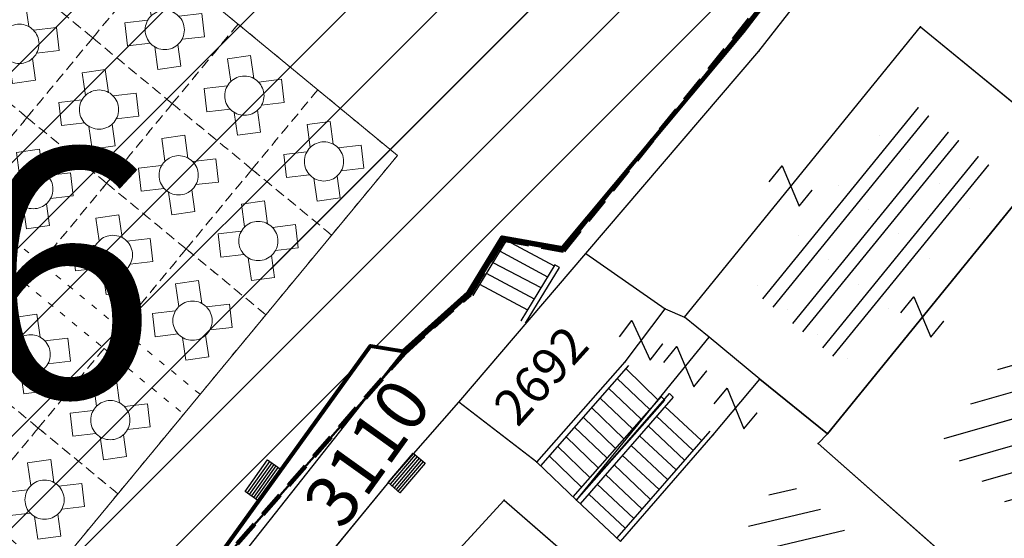
# Model space of a CAD drawing. Units: metres. Extents: x 6568793 to 13139015, y 4681240 to 9363651.
# Drawn here: x 6569471 to 6569490, y 4681984 to 4681994 of the extents above; entities that cross this region are included whole.
import ezdxf

# ---------------------------------------------------------------- set-up
doc = ezdxf.new("R2010")
doc.units = ezdxf.units.M
doc.header["$MEASUREMENT"] = 0
for name, pattern in [('ACAD_ISO02W100', [15, 12, -3]), ('ACAD_ISO03W100', [30, 12, -18]), ('DASHED', [0.75, 0.5, -0.25]), ('GRANICA_KO', [3, 1, 1, 1])]:
    doc.linetypes.add(name, pattern=pattern)
for name, color, linetype, lineweight in [('00_mb_granica_obuhvata', 18, 'ACAD_ISO02W100', 50), ('00_mb_povrsina sektora', 7, 'Continuous', 50), ('00_mb_ugostiteljska_terasa', 2, 'Continuous', 30), ('00_mb_ugostiteljska_terasa_oznaka', 11, 'Continuous', 13), ('granice Kulturnog dobra', 160, 'Continuous', 80), ('katastarska podloga budva', 251, 'Continuous', 13), ('srafura zasticena okolina', 1, 'Continuous', 9), ('terase', 2, 'ACAD_ISO03W100', 20)]:
    doc.layers.add(name, color=color, linetype=linetype, lineweight=lineweight)
for name, color, linetype in [('1-katastar-PARCELE_GRANICE', 7, 'Continuous'), ('D_TACKE', 1, 'Continuous'), ('OGRADE', 250, 'Continuous'), ('OSTALE_LINIJE', 6, 'Continuous'), ('PARCELE_GRANICE', 134, 'Continuous'), ('PARCELE_OZNAKE', 2, 'Continuous'), ('STEPENICE', 254, 'Continuous'), ('T_KLJUC', 250, 'Continuous'), ('TEXT_COPY', 53, 'Continuous'), ('ZGR_DETALJI', 8, 'Continuous'), ('ZGR_OSTALE_GRANICE', 35, 'Continuous'), ('ZGR_STAMBENE_GRANICE', 5, 'Continuous')]:
    doc.layers.add(name, color=color, linetype=linetype)
doc.layers.get('00_mb_ugostiteljska_terasa').off()
doc.styles.add('arial', font='arial.ttf')
doc.styles.add('OZNP', font='simplex.shx', dxfattribs={"oblique": 29.793804})
pattern_1 = [(13.326882333, (0, 0), (-0.115253156498, 0.486535414864), [])]
pattern_2 = [(195.971748658, (0, 0), (0.13758167222, -0.480698745026), [])]

# ---------------------------------------------------------------- blocks, each defined once
blk = doc.blocks.new('TK307A_1')
for p, q in [((-0.3, -0.75), (-0.3, 0.75)), ((-0.3, 0.75), (0.3, 0.75)), ((-0.2, -0.75), (-0.2, 0.75)), ((-0.1, -0.75), (-0.1, 0.75)), ((0, -0.75), (0, 0.75)), ((0.1, -0.75), (0.1, 0.75)), ((0.2, -0.75), (0.2, 0.75)), ((0.3, 0.75), (0.3, -0.75)), ((0.3, -0.75), (-0.3, -0.75))]:
    blk.add_line(p, q)
blk = doc.blocks.new('TK97_2')
for p, q in [((0.4, 0.75), (-0.4, -0.75)), ((-0.4, 0.75), (0.4, 0.75)), ((-0.4, -0.75), (0.4, -0.75))]:
    blk.add_line(p, q)
blk = doc.blocks.new('tgetgeht')
at = {"layer": 'terase', "lineweight": 5}
for points in [[(6569493.192, 4681992.22), (6569493.273, 4681992.657), (6569493.716, 4681992.575), (6569493.634, 4681992.136)], [(6569493.01, 4681991.721), (6569492.57, 4681991.814), (6569492.664, 4681992.255), (6569493.104, 4681992.161)], [(6569493.141, 4681992.153), (6569493.141, 4681992.153)], [(6569493.699, 4681992.041), (6569494.139, 4681991.948), (6569494.045, 4681991.507)], [(6569492.986, 4681991.192), (6569493.067, 4681991.63)], [(6569494.045, 4681991.507), (6569493.615, 4681991.599)], [(6569493.506, 4681991.528), (6569493.429, 4681991.11), (6569492.986, 4681991.192)]]:
    blk.add_lwpolyline(points, dxfattribs=at)
blk.add_circle((6569493.356, 4681991.877), 0.38, dxfattribs=at)
blk = doc.blocks.new('thbeq543')
at = {"layer": 'terase'}
blk.add_lwpolyline([(6569428.247, 4682006.091), (6569440.481, 4682003.53), (6569438.843, 4681995.7), (6569426.608, 4681998.261)], close=True, dxfattribs=at)
at = {"layer": 'terase', "lineweight": 0, "ltscale": 0.01}
for points in [[(6569427.837, 4682004.133), (6569428.247, 4682006.091), (6569430.204, 4682005.681), (6569429.794, 4682003.724)], [(6569429.794, 4682003.724), (6569430.204, 4682005.681), (6569432.162, 4682005.271), (6569431.752, 4682003.314)], [(6569431.752, 4682003.314), (6569432.162, 4682005.271), (6569434.119, 4682004.862), (6569433.71, 4682002.904)], [(6569434.199, 4682002.802), (6569434.609, 4682004.759), (6569436.566, 4682004.35), (6569436.157, 4682002.392)], [(6569436.157, 4682002.392), (6569436.566, 4682004.35), (6569438.524, 4682003.94), (6569438.114, 4682001.982)], [(6569427.427, 4682002.176), (6569427.837, 4682004.133), (6569429.794, 4682003.724), (6569429.385, 4682001.766)], [(6569438.114, 4682001.982), (6569438.524, 4682003.94), (6569440.481, 4682003.53), (6569440.072, 4682001.573)], [(6569429.385, 4682001.766), (6569429.794, 4682003.724), (6569431.752, 4682003.314), (6569431.342, 4682001.356)], [(6569431.342, 4682001.356), (6569431.752, 4682003.314), (6569433.71, 4682002.904), (6569433.3, 4682000.947)], [(6569433.789, 4682000.844), (6569434.199, 4682002.802), (6569436.157, 4682002.392), (6569435.747, 4682000.434)], [(6569435.747, 4682000.434), (6569436.157, 4682002.392), (6569438.114, 4682001.982), (6569437.704, 4682000.025)], [(6569427.017, 4682000.218), (6569427.427, 4682002.176), (6569429.385, 4682001.766), (6569428.975, 4681999.808)], [(6569437.704, 4682000.025), (6569438.114, 4682001.982), (6569440.072, 4682001.573), (6569439.662, 4681999.615)], [(6569428.975, 4681999.808), (6569429.385, 4682001.766), (6569431.342, 4682001.356), (6569430.933, 4681999.399)], [(6569430.933, 4681999.399), (6569431.342, 4682001.356), (6569433.3, 4682000.947), (6569432.89, 4681998.989)], [(6569433.38, 4681998.887), (6569433.789, 4682000.844), (6569435.747, 4682000.434), (6569435.337, 4681998.477)], [(6569435.337, 4681998.477), (6569435.747, 4682000.434), (6569437.704, 4682000.025), (6569437.295, 4681998.067)], [(6569426.608, 4681998.261), (6569427.017, 4682000.218), (6569428.975, 4681999.808), (6569428.565, 4681997.851)], [(6569437.295, 4681998.067), (6569437.704, 4682000.025), (6569439.662, 4681999.615), (6569439.252, 4681997.657)], [(6569428.565, 4681997.851), (6569428.975, 4681999.808), (6569430.933, 4681999.399), (6569430.523, 4681997.441)], [(6569430.523, 4681997.441), (6569430.933, 4681999.399), (6569432.89, 4681998.989), (6569432.48, 4681997.031)], [(6569432.97, 4681996.929), (6569433.38, 4681998.887), (6569435.337, 4681998.477), (6569434.927, 4681996.519)], [(6569434.927, 4681996.519), (6569435.337, 4681998.477), (6569437.295, 4681998.067), (6569436.885, 4681996.109)], [(6569436.885, 4681996.109), (6569437.295, 4681998.067), (6569439.252, 4681997.657), (6569438.843, 4681995.7)]]:
    blk.add_lwpolyline(points, close=True, dxfattribs=at)
at = {"layer": 'terase', "rotation": 316.3472270864668}
for p in [(-1415753.012, 5829244.491), (-1415751.054, 5829244.082), (-1415749.096, 5829243.672), (-1415746.65, 5829243.16), (-1415744.692, 5829242.75), (-1415753.421, 5829242.534), (-1415742.734, 5829242.34), (-1415751.464, 5829242.124), (-1415749.506, 5829241.714), (-1415747.059, 5829241.202), (-1415745.102, 5829240.792), (-1415753.831, 5829240.576), (-1415743.144, 5829240.383), (-1415751.874, 5829240.166), (-1415749.916, 5829239.757), (-1415747.469, 5829239.245), (-1415745.511, 5829238.835), (-1415754.241, 5829238.619), (-1415743.554, 5829238.425), (-1415752.283, 5829238.209), (-1415750.326, 5829237.799), (-1415747.879, 5829237.287), (-1415745.921, 5829236.877), (-1415743.964, 5829236.468)]:
    blk.add_blockref('tgetgeht', p, dxfattribs=at)

msp = doc.modelspace()

# ---------------------------------------------------------------- hatches: boundary and pattern name
at = {"layer": '00_mb_povrsina sektora', "lineweight": -2, "true_color": 0x5e67af}
h = msp.add_hatch(dxfattribs=at)
h.set_pattern_fill('ANSI31', color=165, scale=40)
edge = h.paths.add_edge_path()
edge.add_line((6569498.467, 4682155.269), (6569413.48, 4682161.405))
edge.add_line((6569413.48, 4682161.405), (6569414.241, 4682154.445))
edge.add_line((6569414.241, 4682154.445), (6569419.76, 4682094.302))
edge.add_line((6569419.76, 4682094.302), (6569419.193, 4682039.292))
edge.add_line((6569419.193, 4682039.292), (6569411.894, 4682032.284))
edge.add_line((6569411.894, 4682032.284), (6569409.944, 4682026.378))
edge.add_line((6569409.944, 4682026.378), (6569417.744, 4682025.378))
edge.add_line((6569417.744, 4682025.378), (6569402.983, 4681978.848))
edge.add_line((6569402.983, 4681978.848), (6569387.812, 4681933.423))
edge.add_line((6569387.812, 4681933.423), (6569385.105, 4681919.332))
edge.add_line((6569385.105, 4681919.332), (6569375.582, 4681920.834))
edge.add_line((6569375.582, 4681920.834), (6569377.15, 4681906.41))
edge.add_line((6569377.15, 4681906.41), (6569375.065, 4681906.2))
edge.add_line((6569375.065, 4681906.2), (6569375.952, 4681897.173))
edge.add_line((6569375.952, 4681897.173), (6569325.544, 4681892.082))
edge.add_line((6569325.544, 4681892.082), (6569325.817, 4681889.479))
edge.add_line((6569325.817, 4681889.479), (6569321.267, 4681889.001))
edge.add_line((6569321.267, 4681889.001), (6569301.296, 4681887.677))
edge.add_line((6569301.296, 4681887.677), (6569301.766, 4681881.292))
edge.add_line((6569301.766, 4681881.292), (6569302.34, 4681879.34))
edge.add_line((6569302.34, 4681879.34), (6569302.21, 4681876.71))
edge.add_line((6569302.21, 4681876.71), (6569304.17, 4681876.64))
edge.add_line((6569304.17, 4681876.64), (6569304.4, 4681874.31))
edge.add_line((6569304.4, 4681874.31), (6569302.75, 4681869.23))
edge.add_line((6569302.75, 4681869.23), (6569300.42, 4681869.71))
edge.add_line((6569300.42, 4681869.71), (6569295.99, 4681860.71))
edge.add_line((6569295.99, 4681860.71), (6569293.688, 4681858.495))
edge.add_line((6569293.688, 4681858.495), (6569293.4, 4681854.09))
edge.add_line((6569293.4, 4681854.09), (6569293.58, 4681852.98))
edge.add_line((6569293.58, 4681852.98), (6569294.27, 4681851.6))
edge.add_line((6569294.27, 4681851.6), (6569294.81, 4681851.15))
edge.add_line((6569294.81, 4681851.15), (6569295.84, 4681850.55))
edge.add_line((6569295.84, 4681850.55), (6569305.13, 4681861.24))
edge.add_line((6569305.13, 4681861.24), (6569304.95, 4681864.67))
edge.add_line((6569304.95, 4681864.67), (6569305.14, 4681866.06))
edge.add_line((6569305.14, 4681866.06), (6569305.79, 4681868.38))
edge.add_line((6569305.79, 4681868.38), (6569307.3, 4681871.31))
edge.add_line((6569307.3, 4681871.31), (6569309.618, 4681872.888))
edge.add_line((6569309.618, 4681872.888), (6569323.136, 4681874.533))
edge.add_line((6569323.136, 4681874.533), (6569324.124, 4681874.166))
edge.add_line((6569324.124, 4681874.166), (6569325.125, 4681873.324))
edge.add_line((6569325.125, 4681873.324), (6569326.289, 4681872.181))
edge.add_arc((6569318.517, 4681864.212), 11.131, 14.1578, 45.7189, ccw=False)
edge.add_line((6569329.31, 4681866.934), (6569340.864, 4681871.713))
edge.add_line((6569340.864, 4681871.713), (6569341.372, 4681871.069))
edge.add_line((6569341.372, 4681871.069), (6569341.304, 4681870.072))
edge.add_line((6569341.304, 4681870.072), (6569341.031, 4681862.078))
edge.add_line((6569341.031, 4681862.078), (6569372.865, 4681863.756))
edge.add_line((6569372.865, 4681863.756), (6569372.198, 4681859.594))
edge.add_line((6569372.198, 4681859.594), (6569369.429, 4681822.715))
edge.add_line((6569369.429, 4681822.715), (6569366.953, 4681822.996))
edge.add_line((6569366.953, 4681822.996), (6569366.877, 4681822.315))
edge.add_line((6569366.877, 4681822.315), (6569365.143, 4681822.811))
edge.add_line((6569365.143, 4681822.811), (6569364.64, 4681819.46))
edge.add_line((6569364.64, 4681819.46), (6569366.425, 4681814.252))
edge.add_line((6569366.425, 4681814.252), (6569371.951, 4681813.639))
edge.add_line((6569371.951, 4681813.639), (6569374.901, 4681819.034))
edge.add_line((6569374.901, 4681819.034), (6569374.722, 4681821.869))
edge.add_line((6569374.722, 4681821.869), (6569372.802, 4681821.895))
edge.add_line((6569372.802, 4681821.895), (6569372.802, 4681822.341))
edge.add_line((6569372.802, 4681822.341), (6569371.827, 4681822.433))
edge.add_line((6569371.827, 4681822.433), (6569374.176, 4681858.273))
edge.add_line((6569374.176, 4681858.273), (6569375.614, 4681858.178))
edge.add_line((6569375.614, 4681858.178), (6569375.614, 4681863.361))
edge.add_line((6569375.614, 4681863.361), (6569399.778, 4681857.788))
edge.add_line((6569399.778, 4681857.788), (6569400.633, 4681858.287))
edge.add_line((6569400.633, 4681858.287), (6569401.624, 4681858.287))
edge.add_line((6569401.624, 4681858.287), (6569420.884, 4681852.964))
edge.add_line((6569420.884, 4681852.964), (6569424.76, 4681851.985))
edge.add_line((6569424.76, 4681851.985), (6569425.656, 4681851.548))
edge.add_line((6569425.656, 4681851.548), (6569429.165, 4681847.999))
edge.add_line((6569429.165, 4681847.999), (6569431.584, 4681845.488))
edge.add_line((6569431.584, 4681845.488), (6569432.934, 4681844.88))
edge.add_line((6569432.934, 4681844.88), (6569435.91, 4681844.514))
edge.add_line((6569435.91, 4681844.514), (6569440.788, 4681843.428))
edge.add_line((6569440.788, 4681843.428), (6569450.667, 4681844.76))
edge.add_line((6569450.667, 4681844.76), (6569451.662, 4681844.84))
edge.add_line((6569451.662, 4681844.84), (6569452.631, 4681844.619))
edge.add_line((6569452.631, 4681844.619), (6569455.047, 4681842.854))
edge.add_line((6569455.047, 4681842.854), (6569459.191, 4681840.058))
edge.add_line((6569459.191, 4681840.058), (6569461.801, 4681838.581))
edge.add_line((6569461.801, 4681838.581), (6569462.607, 4681837.99))
edge.add_line((6569462.607, 4681837.99), (6569463.199, 4681837.196))
edge.add_line((6569463.199, 4681837.196), (6569469.805, 4681834.535))
edge.add_line((6569469.805, 4681834.535), (6569472.476, 4681842.282))
edge.add_line((6569472.476, 4681842.282), (6569475.519, 4681851.293))
edge.add_line((6569475.519, 4681851.293), (6569476.529, 4681854.106))
edge.add_line((6569476.529, 4681854.106), (6569476.9, 4681857.508))
edge.add_line((6569476.9, 4681857.508), (6569475.999, 4681865.21))
edge.add_line((6569475.999, 4681865.21), (6569474.913, 4681869.169))
edge.add_line((6569474.913, 4681869.169), (6569470.261, 4681879.472))
edge.add_line((6569470.261, 4681879.472), (6569463.664, 4681884.644))
edge.add_line((6569463.664, 4681884.644), (6569461.603, 4681886.728))
edge.add_line((6569461.603, 4681886.728), (6569459.569, 4681888.301))
edge.add_line((6569459.569, 4681888.301), (6569451.005, 4681893.685))
edge.add_line((6569451.005, 4681893.685), (6569442.5, 4681899.517))
edge.add_line((6569442.5, 4681899.517), (6569434.388, 4681901.399))
edge.add_line((6569434.388, 4681901.399), (6569432.377, 4681901.58))
edge.add_line((6569432.377, 4681901.58), (6569424.014, 4681903.33))
edge.add_line((6569424.014, 4681903.33), (6569410.783, 4681902.756))
edge.add_line((6569410.783, 4681902.756), (6569410.975, 4681901.065))
edge.add_line((6569410.975, 4681901.065), (6569409.831, 4681900.966))
edge.add_line((6569409.831, 4681900.966), (6569409.89, 4681903.327))
edge.add_line((6569409.89, 4681903.327), (6569409.333, 4681903.945))
edge.add_line((6569409.333, 4681903.945), (6569411.288, 4681915.232))
edge.add_arc((6569411.994, 4681919.915), 4.736, 59.529, 261.4291, ccw=False)
edge.add_line((6569414.395, 4681923.996), (6569431.013, 4681978.74))
edge.add_arc((6569432.105, 4681983.633), 5.013, -26.9432, 257.4152, ccw=False)
edge.add_line((6569436.573, 4681981.361), (6569467.868, 4681974.955))
edge.add_line((6569467.868, 4681974.955), (6569478.534, 4681987.103))
edge.add_line((6569478.534, 4681987.103), (6569479.799, 4681988.238))
edge.add_line((6569479.799, 4681988.238), (6569480.445, 4681989.295))
edge.add_line((6569480.445, 4681989.295), (6569481.61, 4681989.086))
edge.add_line((6569481.61, 4681989.086), (6569487.913, 4681996.931))
edge.add_line((6569487.913, 4681996.931), (6569487.31, 4681997.34))
edge.add_line((6569487.31, 4681997.34), (6569487.988, 4681999.308))
edge.add_line((6569487.988, 4681999.308), (6569488.746, 4681999.498))
edge.add_line((6569488.746, 4681999.498), (6569491.258, 4682001.997))
edge.add_line((6569491.258, 4682001.997), (6569511.208, 4681989.965))
edge.add_line((6569511.208, 4681989.965), (6569517.252, 4681987.698))
edge.add_line((6569517.252, 4681987.698), (6569518.723, 4681990.289))
edge.add_line((6569518.723, 4681990.289), (6569544.354, 4681977.788))
edge.add_line((6569544.354, 4681977.788), (6569547.625, 4681981.862))
edge.add_line((6569547.625, 4681981.862), (6569549.13, 4681981.97))
edge.add_line((6569549.13, 4681981.97), (6569551.233, 4681981.787))
edge.add_line((6569551.233, 4681981.787), (6569595, 4681961.179))
edge.add_line((6569595, 4681961.179), (6569605.334, 4681950.404))
edge.add_line((6569605.334, 4681950.404), (6569610.382, 4681951.669))
edge.add_line((6569610.382, 4681951.669), (6569621.411, 4681949.837))
edge.add_line((6569621.411, 4681949.837), (6569623.796, 4681949.521))
edge.add_line((6569623.796, 4681949.521), (6569627.977, 4681947.646))
edge.add_line((6569627.977, 4681947.646), (6569692.73, 4681979.756))
edge.add_line((6569692.73, 4681979.756), (6569726.644, 4681989.265))
edge.add_line((6569726.644, 4681989.265), (6569747.206, 4681996.18))
edge.add_line((6569747.206, 4681996.18), (6569817.796, 4682034.233))
edge.add_line((6569817.796, 4682034.233), (6569811.816, 4682043.639))
edge.add_line((6569811.816, 4682043.639), (6569808.329, 4682045.626))
edge.add_line((6569808.329, 4682045.626), (6569803.957, 4682044.204))
edge.add_line((6569803.957, 4682044.204), (6569773.286, 4682029.397))
edge.add_line((6569773.286, 4682029.397), (6569710.425, 4682015.902))
edge.add_line((6569710.425, 4682015.902), (6569712.33, 4682001.92))
edge.add_line((6569712.33, 4682001.92), (6569709.654, 4682001.407))
edge.add_line((6569709.654, 4682001.407), (6569640.834, 4681991.651))
edge.add_line((6569640.834, 4681991.651), (6569639.095, 4681998.921))
edge.add_line((6569639.095, 4681998.921), (6569657.635, 4682001.109))
edge.add_line((6569657.635, 4682001.109), (6569653.836, 4682032.424))
edge.add_line((6569653.836, 4682032.424), (6569641.44, 4682042.31))
edge.add_line((6569641.44, 4682042.31), (6569640.005, 4682044.485))
edge.add_line((6569640.005, 4682044.485), (6569632.197, 4682035.175))
edge.add_line((6569632.197, 4682035.175), (6569598.077, 4681994.146))
edge.add_line((6569598.077, 4681994.146), (6569485.353, 4682034.94))
edge.add_line((6569485.353, 4682034.94), (6569485.219, 4682041.12))
edge.add_line((6569485.219, 4682041.12), (6569484.113, 4682063.174))
edge.add_line((6569484.113, 4682063.174), (6569483.78, 4682072.961))
edge.add_line((6569483.78, 4682072.961), (6569484.1, 4682082.702))
edge.add_line((6569484.1, 4682082.702), (6569484.586, 4682092.972))
edge.add_line((6569484.586, 4682092.972), (6569484.84, 4682097.285))
edge.add_line((6569484.84, 4682097.285), (6569485.576, 4682103.191))
edge.add_line((6569485.576, 4682103.191), (6569486.371, 4682111.901))
edge.add_line((6569486.371, 4682111.901), (6569488.284, 4682123.03))
edge.add_line((6569488.284, 4682123.03), (6569489.725, 4682143.906))
edge.add_line((6569489.725, 4682143.906), (6569493.34, 4682143.765))
edge.add_line((6569493.34, 4682143.765), (6569494.354, 4682145.172))
edge.add_line((6569494.354, 4682145.172), (6569498.467, 4682155.269))
at = {"layer": 'katastarska podloga budva'}
h = msp.add_hatch(dxfattribs=at)
h.set_pattern_fill('DRV_KUCA', color=256, scale=0.5, angle=50.8831, style=0)
h.set_pattern_definition([(50.88311998, (2.3659, 2.9095), (0.995365604886, 2.412829731376), [0, -1.25]), (50.88311998, (0.194, -0.1577), (-0.58189542658, 0.47317830944), []), (50.88311998, (0.3879, -0.31545), (-0.58189542658, 0.47317830944), [])])
h.paths.add_polyline_path([(6569488.215, 4681992.078), (6569490.041, 4681990.588), (6569487.025, 4681986.879), (6569485.201, 4681988.372)])
h = msp.add_hatch(dxfattribs=at)
h.set_pattern_fill('U', color=256, scale=0.5, angle=195.9717, style=0, pattern_type=0)
h.set_pattern_definition(pattern_2)
h.paths.add_polyline_path([(6569496.438, 4681985.426), (6569493.721, 4681981.035), (6569488.902, 4681985.348), (6569491.62, 4681988.842)])
h = msp.add_hatch(dxfattribs=at)
h.set_pattern_fill('U', color=256, scale=0.5, angle=13.3269, style=0, pattern_type=0)
h.set_pattern_definition(pattern_1)
h.paths.add_polyline_path([(6569484.634, 4681982.882), (6569485.831, 4681984.73), (6569489.84, 4681981.249), (6569488.299, 4681979.438)])
at = {"layer": 'srafura zasticena okolina'}
h = msp.add_hatch(dxfattribs=at)
h.set_pattern_fill('ANSI31', color=256, scale=10)
h.set_pattern_definition([(45, (0, 0), (-0.88388347648, 0.88388347648), [])])
h.paths.add_polyline_path([(6569352.16, 4682038.99), (6569380.55, 4682037.41), (6569386.67, 4682037.21), (6569388.23, 4682037.15), (6569392.16, 4682035.33), (6569411.937, 4682032.256), (6569413.06, 4682034.57), (6569417.67, 4682033.9), (6569419.24, 4682039.27), (6569432.937, 4682036.879), (6569433.857, 4682047.482), (6569434.041, 4682050.617), (6569438.27, 4682088.541), (6569438.638, 4682092.045), (6569441.473, 4682121.53), (6569444.028, 4682153.81), (6569444.665, 4682161.846), (6569445.579, 4682173.392), (6569470.71, 4682161.054), (6569475.337, 4682158.792), (6569480.325, 4682156.144), (6569479.39, 4682153.56), (6569484.67, 4682149.53), (6569484.036, 4682142.711), (6569483.29, 4682134.55), (6569481.656, 4682121.74), (6569482.32, 4682121.69), (6569482.018, 4682119.112), (6569481.55, 4682118.96), (6569481.04, 4682115.94), (6569479.51, 4682103.01), (6569479.3, 4682100.12), (6569478.12, 4682080.61), (6569477.86, 4682061.19), (6569477.97, 4682058.5), (6569478.27, 4682043.81), (6569479.24, 4682034.304), (6569600.57, 4681990.5), (6569641.44, 4682042.31), (6569652.42, 4682033.89), (6569707.53, 4682040.75), (6569712.33, 4682001.92), (6569657.601, 4681988.461), (6569658.164, 4681984.958), (6569658.54, 4681981.21), (6569687.161, 4681984.902), (6569606.25, 4681760.981), (6569553.419, 4681747.321), (6569514.902, 4681761.227), (6569508.29, 4681775.426), (6569498.448, 4681788.201), (6569486.446, 4681796.329), (6569475.224, 4681792.224), (6569465.59, 4681799.75), (6569459.435, 4681810.219), (6569474.635, 4681853.354), (6569475.101, 4681854.721), (6569475.343, 4681857.501), (6569474.592, 4681865.036), (6569473.519, 4681868.583), (6569469.865, 4681877.012), (6569469.023, 4681878.509), (6569467.319, 4681880.133), (6569462.623, 4681883.485), (6569460.572, 4681885.565), (6569458.682, 4681887.027), (6569450.136, 4681892.356), (6569441.862, 4681898.073), (6569434.143, 4681899.865), (6569432.125, 4681900.044), (6569423.887, 4681901.773), (6569412.512, 4681901.272), (6569412.682, 4681899.774), (6569407.745, 4681898.91), (6569407.535, 4681898.187), (6569402.59, 4681898.81), (6569402.673, 4681899.872), (6569376.58, 4681897.18), (6569375.08, 4681906.2), (6569377.15, 4681906.413), (6569375.55, 4681920.84), (6569367.098, 4681919.938), (6569365.54, 4681934.848), (6569320.442, 4681930.259), (6569319.99, 4681933.95), (6569319.11, 4681933.88), (6569317.61, 4681935.73), (6569317.38, 4681938.63), (6569318.3, 4681940.75), (6569319.18, 4681940.82), (6569319.06, 4681943), (6569320.15, 4681943.08), (6569316.37, 4681976.02), (6569329.53, 4681978.02), (6569329.17, 4681981.46), (6569319.09, 4681980.48), (6569317.52, 4681993.77), (6569324.17, 4681992.97), (6569326.46, 4682034.64), (6569343.71, 4682038.84)])
h.paths.add_polyline_path([(6569590.06, 4681811.66), (6569586.02, 4681786.46), (6569596.45, 4681786.61), (6569596.25, 4681784.797), (6569594.79, 4681774.09), (6569594.19, 4681771.77), (6569591.9, 4681769.71), (6569588.68, 4681768.88), (6569584.75, 4681768.43), (6569584.37, 4681769.19), (6569573.55, 4681765.63), (6569567.92, 4681765.36), (6569561.45, 4681762.34), (6569558.338, 4681762.3), (6569556.986, 4681762.4), (6569540.59, 4681763.99), (6569539.2, 4681763.73), (6569537.32, 4681763.66), (6569534.24, 4681761.84), (6569532.13, 4681761.58), (6569530.58, 4681761.68), (6569528.08, 4681760.36), (6569524.22, 4681762.07), (6569523.05, 4681762.14), (6569520.71, 4681764.48), (6569518.76, 4681766.92), (6569515.98, 4681772.39), (6569511.45, 4681781.35), (6569510.69, 4681784.28), (6569508.46, 4681784.63), (6569506.28, 4681787.97), (6569505.49, 4681791.25), (6569505.46, 4681792.82), (6569500.05, 4681799.93), (6569498.75, 4681801.33), (6569497.06, 4681803.17), (6569493, 4681806.16), (6569490.77, 4681806.47), (6569486.778, 4681806.497), (6569482.94, 4681803.91), (6569475.77, 4681804.611), (6569473.12, 4681804.87), (6569471.08, 4681805.24), (6569468.53, 4681804.27), (6569466.84, 4681804.39), (6569464.66, 4681805.98), (6569463.89, 4681807.16), (6569464.34, 4681811.81), (6569464.81, 4681814.13), (6569466.13, 4681820.96), (6569464.4, 4681822.09), (6569465.97, 4681825.6), (6569466.78, 4681825.48), (6569467.15, 4681826.68), (6569472.46, 4681842.39), (6569475.5, 4681851.24), (6569476.58, 4681854.41), (6569476.85, 4681857.51), (6569476.07, 4681865.33), (6569474.93, 4681869.1), (6569471.21, 4681877.68), (6569470.22, 4681879.44), (6569468.28, 4681881.29), (6569463.6, 4681884.63), (6569461.57, 4681886.69), (6569459.54, 4681888.26), (6569450.96, 4681893.61), (6569442.48, 4681899.47), (6569434.38, 4681901.35), (6569432.346, 4681901.53), (6569424.01, 4681903.28), (6569410.84, 4681902.7), (6569411.032, 4681901.008), (6569409.5, 4681900.74), (6569409.84, 4681903.31), (6569409.28, 4681903.93), (6569411.23, 4681915.19), (6569409.6, 4681915.88), (6569408.14, 4681917.13), (6569407.47, 4681918.39), (6569407.22, 4681920.47), (6569408.01, 4681922.63), (6569410.2, 4681924.19), (6569413.21, 4681924.41), (6569414.32, 4681924.27), (6569418.81, 4681937.9), (6569422.87, 4681951.54), (6569430.99, 4681978.84), (6569429.36, 4681979.46), (6569427.69, 4681980.47), (6569426.82, 4681982.23), (6569426.71, 4681983.966), (6569427.02, 4681985.61), (6569428.37, 4681987.46), (6569430.42, 4681988.71), (6569431.88, 4681988.89), (6569433.37, 4681988.79), (6569434.8, 4681988.03), (6569436.47, 4681986.02), (6569437.1, 4681983.56), (6569436.65, 4681981.41), (6569467.85, 4681975.01), (6569474.25, 4681982.22), (6569477.87, 4681987.24), (6569478.5, 4681987.14), (6569479.76, 4681988.27), (6569480.42, 4681989.35), (6569481.59, 4681989.14), (6569485.09, 4681993.33), (6569487.84, 4681996.92), (6569487.25, 4681997.32), (6569487.95, 4681999.35), (6569488.73, 4681999.54), (6569491.25, 4682002.06), (6569496.32, 4681998.67), (6569508.85, 4681991.33), (6569511.24, 4681989.9), (6569517.23, 4681987.76), (6569518.7, 4681990.35), (6569524.12, 4681987.76), (6569536.1, 4681981.45), (6569538.33, 4681980.38), (6569544.34, 4681977.85), (6569547.6, 4681981.91), (6569551.27, 4681981.71), (6569563.3, 4681976.46), (6569571.16, 4681973.37), (6569583.51, 4681967.07), (6569593.53, 4681962.06), (6569595.03, 4681961.22), (6569598.29, 4681959.17), (6569600.62, 4681956.62), (6569605.35, 4681950.46), (6569608.01, 4681951.41), (6569610.38, 4681951.72), (6569621.18, 4681950.03), (6569622.327, 4681949.87), (6569628.13, 4681947.64), (6569629.67, 4681945.7), (6569630.04, 4681940.2), (6569628.89, 4681939.16), (6569619.955, 4681939.327), (6569615.35, 4681922.79), (6569609.8, 4681903.85), (6569604.89, 4681887.05), (6569599.42, 4681868.63), (6569598.62, 4681865.1), (6569596.82, 4681853.98), (6569593.84, 4681835.45)], flags=16)
at = {"layer": 'ZGR_OSTALE_GRANICE', "true_color": 0x000000}
h = msp.add_hatch(dxfattribs=at)
h.set_pattern_fill('DRV_KUCA', color=18, scale=0.5, angle=50.8831, style=0)
h.set_pattern_definition([(50.88311998, (2.3659, 2.9095), (0.995365604886, 2.412829731376), [0, -1.25]), (50.88311998, (0.194, -0.1577), (-0.58189542658, 0.47317830944), []), (50.88311998, (0.3879, -0.31545), (-0.58189542658, 0.47317830944), [])])
h.paths.add_polyline_path([(6569488.215, 4681992.078), (6569490.041, 4681990.588), (6569487.025, 4681986.879), (6569485.201, 4681988.372)])
at = {"layer": 'ZGR_STAMBENE_GRANICE', "true_color": 0x000000}
h = msp.add_hatch(dxfattribs=at)
h.set_pattern_fill('U', color=18, scale=0.5, angle=195.9717, style=0, pattern_type=0)
h.set_pattern_definition(pattern_2)
h.paths.add_polyline_path([(6569496.438, 4681985.426), (6569493.721, 4681981.035), (6569488.902, 4681985.348), (6569491.62, 4681988.842)])
h = msp.add_hatch(dxfattribs=at)
h.set_pattern_fill('U', color=18, scale=0.5, angle=13.3269, style=0, pattern_type=0)
h.set_pattern_definition(pattern_1)
h.paths.add_polyline_path([(6569484.634, 4681982.882), (6569485.831, 4681984.73), (6569489.84, 4681981.249), (6569488.299, 4681979.438)])

# ---------------------------------------------------------------- linework, layer by layer
at = {"layer": '00_mb_granica_obuhvata', "linetype": 'DASHED', "lineweight": 100}
msp.add_lwpolyline([(6569436.573, 4681981.361), (6569467.868, 4681974.955), (6569478.534, 4681987.103), (6569479.799, 4681988.238), (6569480.445, 4681989.295), (6569481.61, 4681989.086), (6569487.913, 4681996.931), (6569487.31, 4681997.34), (6569487.988, 4681999.308), (6569488.746, 4681999.498), (6569491.258, 4682001.997), (6569511.208, 4681989.965), (6569517.252, 4681987.698), (6569518.723, 4681990.289), (6569544.354, 4681977.788), (6569547.625, 4681981.862), (6569549.13, 4681981.97), (6569551.233, 4681981.787), (6569595, 4681961.179), (6569605.334, 4681950.404), (6569610.382, 4681951.669), (6569621.411, 4681949.837), (6569623.796, 4681949.521), (6569627.977, 4681947.646)], dxfattribs=at)
at = {"layer": '00_mb_povrsina sektora'}
msp.add_lwpolyline([(6569436.573, 4681981.361), (6569467.868, 4681974.955), (6569478.534, 4681987.103), (6569479.799, 4681988.238), (6569480.445, 4681989.295), (6569481.61, 4681989.086), (6569487.913, 4681996.931), (6569487.31, 4681997.34), (6569487.988, 4681999.308), (6569488.746, 4681999.498), (6569491.258, 4682001.997), (6569511.208, 4681989.965), (6569517.252, 4681987.698), (6569518.723, 4681990.289), (6569544.354, 4681977.788), (6569547.625, 4681981.862), (6569549.13, 4681981.97), (6569551.233, 4681981.787), (6569595, 4681961.179), (6569605.334, 4681950.404), (6569610.382, 4681951.669), (6569621.411, 4681949.837), (6569623.796, 4681949.521), (6569627.977, 4681947.646)], dxfattribs=at)
at = {"layer": '1-katastar-PARCELE_GRANICE', "linetype": 'Continuous', "lineweight": 0}
for p, q in [((6569485.09, 4681993.33), (6569487.84, 4681996.92)), ((6569485.09, 4681993.33), (6569487.84, 4681996.92)), ((6569485.39, 4681992.95), (6569488.26, 4681996.63)), ((6569485.39, 4681992.95), (6569488.26, 4681996.63)), ((6569481.59, 4681989.14), (6569485.09, 4681993.33)), ((6569481.59, 4681989.14), (6569485.09, 4681993.33)), ((6569482.04, 4681989.03), (6569485.39, 4681992.95)), ((6569482.04, 4681989.03), (6569485.39, 4681992.95)), ((6569479.76, 4681988.27), (6569480.42, 4681989.35)), ((6569479.76, 4681988.27), (6569480.42, 4681989.35)), ((6569480.42, 4681989.35), (6569481.59, 4681989.14)), ((6569480.42, 4681989.35), (6569481.59, 4681989.14)), ((6569479.58, 4681986.15), (6569482.04, 4681989.03)), ((6569479.58, 4681986.15), (6569482.04, 4681989.03)), ((6569482.04, 4681989.03), (6569483.58, 4681987.96)), ((6569482.04, 4681989.03), (6569483.58, 4681987.96)), ((6569478.5, 4681987.14), (6569479.76, 4681988.27)), ((6569478.5, 4681987.14), (6569479.76, 4681988.27)), ((6569483.58, 4681987.96), (6569483.95, 4681987.8)), ((6569483.58, 4681987.96), (6569483.95, 4681987.8)), ((6569484.43, 4681987.41), (6569483.95, 4681987.8)), ((6569484.43, 4681987.41), (6569483.95, 4681987.8)), ((6569485.41, 4681986.6), (6569484.43, 4681987.41)), ((6569485.41, 4681986.6), (6569484.43, 4681987.41)), ((6569474.25, 4681982.22), (6569477.87, 4681987.24)), ((6569474.25, 4681982.22), (6569477.87, 4681987.24)), ((6569477.87, 4681987.24), (6569478.5, 4681987.14)), ((6569477.87, 4681987.24), (6569478.5, 4681987.14)), ((6569486.72, 4681985.54), (6569485.41, 4681986.6)), ((6569486.72, 4681985.54), (6569485.41, 4681986.6)), ((6569478.29, 4681984.68), (6569479.58, 4681986.15)), ((6569478.29, 4681984.68), (6569479.58, 4681986.15)), ((6569481.09, 4681984.99), (6569479.58, 4681986.15)), ((6569481.09, 4681984.99), (6569479.58, 4681986.15)), ((6569486.72, 4681985.54), (6569486.54, 4681985.35)), ((6569486.72, 4681985.54), (6569486.54, 4681985.35)), ((6569486.54, 4681985.35), (6569491.45, 4681981.02)), ((6569486.54, 4681985.35), (6569491.45, 4681981.02)), ((6569481.09, 4681984.99), (6569481.86, 4681984.25)), ((6569481.09, 4681984.99), (6569481.86, 4681984.25)), ((6569475.93, 4681981.81), (6569478.29, 4681984.68)), ((6569475.93, 4681981.81), (6569478.29, 4681984.68)), ((6569481.86, 4681984.25), (6569482.71, 4681983.45)), ((6569481.86, 4681984.25), (6569482.71, 4681983.45))]:
    msp.add_line(p, q, dxfattribs=at)
at = {"layer": 'D_TACKE', "color": 18, "linetype": 'GRANICA_KO', "true_color": 0x000000}
for p in [(6569485.09, 4681993.33), (6569485.09, 4681993.33), (6569480.42, 4681989.35), (6569480.42, 4681989.35), (6569481.59, 4681989.14), (6569481.59, 4681989.14), (6569479.76, 4681988.27), (6569479.76, 4681988.27), (6569477.87, 4681987.24), (6569477.87, 4681987.24), (6569478.5, 4681987.14), (6569478.5, 4681987.14)]:
    msp.add_point(p, dxfattribs=at)
at = {"layer": 'D_TACKE', "color": 18, "true_color": 0x000000}
for p in [(6569488.52, 4681993.42), (6569485.39, 4681992.95), (6569482.04, 4681989.03), (6569489.37, 4681988.79), (6569483.58, 4681987.96), (6569483.95, 4681987.8), (6569484.43, 4681987.41), (6569482.8, 4681986.93), (6569485.41, 4681986.6), (6569479.58, 4681986.15), (6569484.51, 4681985.52), (6569486.72, 4681985.54), (6569486.54, 4681985.35), (6569481.09, 4681984.99), (6569478.29, 4681984.68), (6569480.46, 4681984.25), (6569481.86, 4681984.25)]:
    msp.add_point(p, dxfattribs=at)
at = {"layer": 'granice Kulturnog dobra'}
msp.add_lwpolyline([(6569436.65, 4681981.41), (6569467.85, 4681975.01), (6569474.25, 4681982.22), (6569477.87, 4681987.24), (6569478.5, 4681987.14), (6569479.76, 4681988.27), (6569480.42, 4681989.35), (6569481.59, 4681989.14), (6569485.09, 4681993.33), (6569487.84, 4681996.92), (6569487.25, 4681997.32), (6569487.95, 4681999.35), (6569488.73, 4681999.54), (6569491.25, 4682002.06), (6569496.32, 4681998.67), (6569508.85, 4681991.33), (6569511.24, 4681989.9)], dxfattribs=at)
at = {"layer": 'katastarska podloga budva', "color": 7, "linetype": 'GRANICA_KO'}
for p, q in [((6569485.09, 4681993.33), (6569487.84, 4681996.92)), ((6569485.09, 4681993.33), (6569487.84, 4681996.92)), ((6569481.59, 4681989.14), (6569485.09, 4681993.33)), ((6569481.59, 4681989.14), (6569485.09, 4681993.33)), ((6569480.42, 4681989.35), (6569479.76, 4681988.27)), ((6569479.76, 4681988.27), (6569480.42, 4681989.35)), ((6569481.59, 4681989.14), (6569480.42, 4681989.35)), ((6569480.42, 4681989.35), (6569481.59, 4681989.14)), ((6569479.76, 4681988.27), (6569478.5, 4681987.14)), ((6569478.5, 4681987.14), (6569479.76, 4681988.27)), ((6569477.87, 4681987.24), (6569474.25, 4681982.22)), ((6569474.25, 4681982.22), (6569477.87, 4681987.24)), ((6569478.5, 4681987.14), (6569477.87, 4681987.24)), ((6569477.87, 4681987.24), (6569478.5, 4681987.14))]:
    msp.add_line(p, q, dxfattribs=at)
at = {"layer": 'katastarska podloga budva'}
for p, q in [((6569485.39, 4681992.95), (6569488.26, 4681996.63)), ((6569483.95, 4681987.8), (6569488.52, 4681993.42)), ((6569488.52, 4681993.42), (6569491.29, 4681991.16)), ((6569482.04, 4681989.03), (6569485.39, 4681992.95)), ((6569489.37, 4681988.79), (6569491.29, 4681991.16)), ((6569491.29, 4681991.16), (6569489.37, 4681988.79)), ((6569479.76, 4681988.27), (6569480.42, 4681989.35)), ((6569480.51, 4681989.3), (6569479.85, 4681988.22)), ((6569480.5, 4681989.29), (6569481.43, 4681988.79)), ((6569479.58, 4681986.15), (6569482.04, 4681989.03)), ((6569480.37, 4681989.08), (6569481.3, 4681988.58)), ((6569482.04, 4681989.03), (6569483.58, 4681987.96)), ((6569480.24, 4681988.86), (6569481.17, 4681988.37)), ((6569481.44, 4681988.81), (6569480.78, 4681987.73)), ((6569480.87, 4681987.68), (6569481.53, 4681988.76)), ((6569481.53, 4681988.76), (6569481.44, 4681988.81)), ((6569486.72, 4681985.54), (6569489.37, 4681988.79)), ((6569489.37, 4681988.79), (6569486.72, 4681985.54)), ((6569480.11, 4681988.65), (6569481.04, 4681988.15)), ((6569479.98, 4681988.44), (6569480.91, 4681987.94)), ((6569482.8, 4681986.93), (6569483.58, 4681987.96)), ((6569483.58, 4681987.96), (6569483.95, 4681987.8)), ((6569484.43, 4681987.41), (6569483.95, 4681987.8)), ((6569484.43, 4681987.41), (6569483.95, 4681987.8)), ((6569481.86, 4681984.25), (6569484.43, 4681987.41)), ((6569485.41, 4681986.6), (6569484.43, 4681987.41)), ((6569485.41, 4681986.6), (6569484.43, 4681987.41)), ((6569478.5, 4681987.14), (6569474.42, 4681981.97)), ((6569481.09, 4681984.99), (6569482.8, 4681986.93)), ((6569482.87, 4681986.86), (6569481.16, 4681984.92)), ((6569482.82, 4681986.8), (6569483.44, 4681986.19)), ((6569482.65, 4681986.61), (6569483.28, 4681986.01)), ((6569482.48, 4681986.42), (6569483.11, 4681985.82)), ((6569484.51, 4681985.52), (6569485.41, 4681986.6)), ((6569485.41, 4681986.6), (6569486.72, 4681985.54)), ((6569486.72, 4681985.54), (6569485.41, 4681986.6)), ((6569486.72, 4681985.54), (6569485.41, 4681986.6)), ((6569483.5, 4681986.26), (6569481.79, 4681984.32)), ((6569481.86, 4681984.25), (6569483.66, 4681986.32)), ((6569483.73, 4681986.25), (6569481.93, 4681984.18)), ((6569482.32, 4681986.23), (6569482.95, 4681985.63)), ((6569483.57, 4681986.19), (6569483.5, 4681986.26)), ((6569483.66, 4681986.32), (6569483.73, 4681986.25)), ((6569478.29, 4681984.68), (6569479.58, 4681986.15)), ((6569481.09, 4681984.99), (6569479.58, 4681986.15)), ((6569481.86, 4681984.25), (6569483.57, 4681986.19)), ((6569482.15, 4681986.05), (6569482.78, 4681985.44)), ((6569484.28, 4681985.41), (6569483.57, 4681986.07)), ((6569481.99, 4681985.86), (6569482.61, 4681985.26)), ((6569484.11, 4681985.22), (6569483.41, 4681985.88)), ((6569481.82, 4681985.67), (6569482.45, 4681985.07)), ((6569483.95, 4681985.03), (6569483.25, 4681985.69)), ((6569481.66, 4681985.48), (6569482.28, 4681984.88)), ((6569484.44, 4681985.59), (6569482.64, 4681983.52)), ((6569482.71, 4681983.45), (6569484.51, 4681985.52)), ((6569483.79, 4681984.84), (6569483.08, 4681985.5)), ((6569486.54, 4681985.35), (6569486.72, 4681985.54)), ((6569486.72, 4681985.54), (6569486.54, 4681985.35)), ((6569481.49, 4681985.3), (6569482.12, 4681984.69)), ((6569483.62, 4681984.65), (6569482.92, 4681985.31)), ((6569491.45, 4681981.02), (6569486.54, 4681985.35)), ((6569486.54, 4681985.35), (6569491.45, 4681981.02)), ((6569481.33, 4681985.11), (6569481.95, 4681984.51)), ((6569483.46, 4681984.46), (6569482.75, 4681985.12)), ((6569481.09, 4681984.99), (6569481.86, 4681984.25)), ((6569483.29, 4681984.27), (6569482.59, 4681984.94)), ((6569483.13, 4681984.08), (6569482.42, 4681984.75)), ((6569475.93, 4681981.81), (6569478.29, 4681984.68)), ((6569482.97, 4681983.9), (6569482.26, 4681984.56)), ((6569482.8, 4681983.71), (6569482.1, 4681984.37)), ((6569477.31, 4681980.83), (6569480.46, 4681984.25)), ((6569480.46, 4681984.25), (6569482.54, 4681982.45)), ((6569481.86, 4681984.25), (6569482.71, 4681983.45))]:
    msp.add_line(p, q, dxfattribs=at)
at = {"layer": 'katastarska podloga budva', "linetype": 'GRANICA_KO'}
for p in [(6569485.09, 4681993.33), (6569480.42, 4681989.35), (6569481.59, 4681989.14), (6569479.76, 4681988.27), (6569477.87, 4681987.24), (6569478.5, 4681987.14)]:
    msp.add_point(p, dxfattribs=at)
at = {"layer": 'katastarska podloga budva', "color": 7, "linetype": 'GRANICA_KO'}
for p in [(6569485.09, 4681993.33), (6569480.42, 4681989.35), (6569481.59, 4681989.14), (6569479.76, 4681988.27), (6569477.87, 4681987.24), (6569478.5, 4681987.14)]:
    msp.add_point(p, dxfattribs=at)
at = {"layer": 'katastarska podloga budva'}
for p in [(6569488.52, 4681993.42), (6569485.39, 4681992.95), (6569482.04, 4681989.03), (6569489.37, 4681988.79), (6569483.58, 4681987.96), (6569483.95, 4681987.8), (6569484.43, 4681987.41), (6569482.8, 4681986.93), (6569485.41, 4681986.6), (6569479.58, 4681986.15), (6569484.51, 4681985.52), (6569486.72, 4681985.54), (6569486.54, 4681985.35), (6569481.09, 4681984.99), (6569478.29, 4681984.68), (6569480.46, 4681984.25), (6569481.86, 4681984.25)]:
    msp.add_point(p, dxfattribs=at)
at = {"layer": 'OSTALE_LINIJE', "color": 18, "true_color": 0x000000}
msp.add_line((6569478.5, 4681987.14), (6569474.42, 4681981.97), dxfattribs=at)
at = {"layer": 'PARCELE_GRANICE', "color": 18, "linetype": 'GRANICA_KO', "true_color": 0x000000}
for p, q in [((6569485.09, 4681993.33), (6569487.84, 4681996.92)), ((6569485.09, 4681993.33), (6569487.84, 4681996.92)), ((6569481.59, 4681989.14), (6569485.09, 4681993.33)), ((6569481.59, 4681989.14), (6569485.09, 4681993.33)), ((6569480.42, 4681989.35), (6569479.76, 4681988.27)), ((6569479.76, 4681988.27), (6569480.42, 4681989.35)), ((6569481.59, 4681989.14), (6569480.42, 4681989.35)), ((6569480.42, 4681989.35), (6569481.59, 4681989.14)), ((6569479.76, 4681988.27), (6569478.5, 4681987.14)), ((6569478.5, 4681987.14), (6569479.76, 4681988.27)), ((6569477.87, 4681987.24), (6569474.25, 4681982.22)), ((6569474.25, 4681982.22), (6569477.87, 4681987.24)), ((6569478.5, 4681987.14), (6569477.87, 4681987.24)), ((6569477.87, 4681987.24), (6569478.5, 4681987.14))]:
    msp.add_line(p, q, dxfattribs=at)
at = {"layer": 'PARCELE_GRANICE', "color": 18, "true_color": 0x000000}
for p, q in [((6569485.39, 4681992.95), (6569488.26, 4681996.63)), ((6569482.04, 4681989.03), (6569485.39, 4681992.95)), ((6569479.58, 4681986.15), (6569482.04, 4681989.03)), ((6569482.04, 4681989.03), (6569483.58, 4681987.96)), ((6569483.58, 4681987.96), (6569483.95, 4681987.8)), ((6569484.43, 4681987.41), (6569483.95, 4681987.8)), ((6569485.41, 4681986.6), (6569484.43, 4681987.41)), ((6569486.72, 4681985.54), (6569485.41, 4681986.6)), ((6569478.29, 4681984.68), (6569479.58, 4681986.15)), ((6569481.09, 4681984.99), (6569479.58, 4681986.15)), ((6569486.72, 4681985.54), (6569486.54, 4681985.35)), ((6569486.54, 4681985.35), (6569491.45, 4681981.02)), ((6569481.09, 4681984.99), (6569481.86, 4681984.25)), ((6569475.93, 4681981.81), (6569478.29, 4681984.68)), ((6569481.86, 4681984.25), (6569482.71, 4681983.45))]:
    msp.add_line(p, q, dxfattribs=at)
at = {"layer": 'STEPENICE', "color": 18, "true_color": 0x000000}
for p, q in [((6569479.76, 4681988.27), (6569480.42, 4681989.35)), ((6569480.51, 4681989.3), (6569479.85, 4681988.22)), ((6569480.5, 4681989.29), (6569481.43, 4681988.79)), ((6569480.37, 4681989.08), (6569481.3, 4681988.58)), ((6569480.24, 4681988.86), (6569481.17, 4681988.37)), ((6569481.44, 4681988.81), (6569480.78, 4681987.73)), ((6569480.87, 4681987.68), (6569481.53, 4681988.76)), ((6569481.53, 4681988.76), (6569481.44, 4681988.81)), ((6569480.11, 4681988.65), (6569481.04, 4681988.15)), ((6569479.98, 4681988.44), (6569480.91, 4681987.94)), ((6569481.09, 4681984.99), (6569482.8, 4681986.93)), ((6569482.87, 4681986.86), (6569481.16, 4681984.92)), ((6569482.82, 4681986.8), (6569483.44, 4681986.19)), ((6569482.65, 4681986.61), (6569483.28, 4681986.01)), ((6569482.48, 4681986.42), (6569483.11, 4681985.82)), ((6569483.5, 4681986.26), (6569481.79, 4681984.32)), ((6569481.86, 4681984.25), (6569483.66, 4681986.32)), ((6569483.73, 4681986.25), (6569481.93, 4681984.18)), ((6569482.32, 4681986.23), (6569482.95, 4681985.63)), ((6569483.57, 4681986.19), (6569483.5, 4681986.26)), ((6569483.66, 4681986.32), (6569483.73, 4681986.25)), ((6569481.86, 4681984.25), (6569483.57, 4681986.19)), ((6569482.15, 4681986.05), (6569482.78, 4681985.44)), ((6569484.28, 4681985.41), (6569483.57, 4681986.07)), ((6569481.99, 4681985.86), (6569482.61, 4681985.26)), ((6569484.11, 4681985.22), (6569483.41, 4681985.88)), ((6569481.82, 4681985.67), (6569482.45, 4681985.07)), ((6569483.95, 4681985.03), (6569483.25, 4681985.69)), ((6569481.66, 4681985.48), (6569482.28, 4681984.88)), ((6569484.44, 4681985.59), (6569482.64, 4681983.52)), ((6569483.79, 4681984.84), (6569483.08, 4681985.5)), ((6569481.49, 4681985.3), (6569482.12, 4681984.69)), ((6569483.62, 4681984.65), (6569482.92, 4681985.31)), ((6569481.33, 4681985.11), (6569481.95, 4681984.51)), ((6569483.46, 4681984.46), (6569482.75, 4681985.12)), ((6569483.29, 4681984.27), (6569482.59, 4681984.94)), ((6569483.13, 4681984.08), (6569482.42, 4681984.75)), ((6569482.97, 4681983.9), (6569482.26, 4681984.56)), ((6569482.8, 4681983.71), (6569482.1, 4681984.37))]:
    msp.add_line(p, q, dxfattribs=at)
at = {"layer": 'ZGR_DETALJI', "color": 18, "true_color": 0x000000}
for p, q in [((6569482.8, 4681986.93), (6569483.58, 4681987.96)), ((6569481.86, 4681984.25), (6569484.43, 4681987.41))]:
    msp.add_line(p, q, dxfattribs=at)
at = {"layer": 'ZGR_OSTALE_GRANICE', "color": 18, "true_color": 0x000000}
for p, q in [((6569483.95, 4681987.8), (6569488.52, 4681993.42)), ((6569488.52, 4681993.42), (6569491.29, 4681991.16)), ((6569491.29, 4681991.16), (6569489.37, 4681988.79)), ((6569489.37, 4681988.79), (6569486.72, 4681985.54)), ((6569484.43, 4681987.41), (6569483.95, 4681987.8)), ((6569485.41, 4681986.6), (6569484.43, 4681987.41)), ((6569486.72, 4681985.54), (6569485.41, 4681986.6))]:
    msp.add_line(p, q, dxfattribs=at)
at = {"layer": 'ZGR_STAMBENE_GRANICE', "color": 18, "true_color": 0x000000}
for p, q in [((6569489.37, 4681988.79), (6569491.29, 4681991.16)), ((6569486.72, 4681985.54), (6569489.37, 4681988.79)), ((6569484.51, 4681985.52), (6569485.41, 4681986.6)), ((6569485.41, 4681986.6), (6569486.72, 4681985.54)), ((6569482.71, 4681983.45), (6569484.51, 4681985.52)), ((6569486.54, 4681985.35), (6569486.72, 4681985.54)), ((6569491.45, 4681981.02), (6569486.54, 4681985.35)), ((6569477.31, 4681980.83), (6569480.46, 4681984.25)), ((6569480.46, 4681984.25), (6569482.54, 4681982.45))]:
    msp.add_line(p, q, dxfattribs=at)

# ---------------------------------------------------------------- block references
at = {"layer": '00_mb_ugostiteljska_terasa', "rotation": 62.27232606275286}
msp.add_blockref('thbeq543', (7657275.426, -3311463.145), dxfattribs=at)
at = {"layer": 'katastarska podloga budva'}
for name, p, xscale, yscale, rotation in [('TK97_2', (6569486.01, 4681990.34), 0.4999999999999998, 0.4999999999999998, 50.88311997989168), ('TK97_2', (6569488.56, 4681987.8), 0.5, 0.5, 50.80672690158682), ('TK97_2', (6569483.11, 4681987.35), 0.5, 0.5, 52.86402479326195), ('TK97_2', (6569483.97, 4681986.84), 0.4999999999999999, 0.4999999999999999, 50.87884767187728), ('TK97_2', (6569484.94, 4681986.03), 0.4999999999999998, 0.4999999999999998, 50.19442889801518), ('TK307A_1', (6569478.57, 4681984.78), 0.5, 0.5, 139.5200104986112), ('TK307A_1', (6569475.78, 4681984.64), 0.5, 0.5, 144.6064886041526)]:
    msp.add_blockref(name, p, dxfattribs=dict(at, xscale=xscale, yscale=yscale, rotation=rotation))
at = {"layer": 'OGRADE', "color": 18, "true_color": 0x000000}
for p, xscale, yscale, rotation in [((6569478.57, 4681984.78), 0.499999999831826, 0.499999999831826, 139.5200105312287), ((6569475.78, 4681984.64), 0.499999999811362, 0.499999999811362, 144.6064886035874)]:
    msp.add_blockref('TK307A_1', p, dxfattribs=dict(at, xscale=xscale, yscale=yscale, rotation=rotation))
at = {"layer": 'T_KLJUC', "color": 18, "true_color": 0x000000}
for p, xscale, yscale, rotation in [((6569486.01, 4681990.34), 0.4999999996793804, 0.4999999996793804, 50.88312000093601), ((6569488.56, 4681987.8), 0.4999999999961314, 0.4999999999961314, 50.80672695006844), ((6569483.11, 4681987.35), 0.4999999997121132, 0.4999999997121132, 52.86402478310939), ((6569483.97, 4681986.84), 0.4999999997412698, 0.4999999997412698, 50.87884762827166), ((6569484.94, 4681986.03), 0.5000000003038674, 0.5000000003038674, 50.19442886674187)]:
    msp.add_blockref('TK97_2', p, dxfattribs=dict(at, xscale=xscale, yscale=yscale, rotation=rotation))
at = {"layer": 'terase', "rotation": 62.27232606275286}
msp.add_blockref('thbeq543', (7657275.426, -3311463.145), dxfattribs=at)

# ---------------------------------------------------------------- texts
at = {"layer": '00_mb_ugostiteljska_terasa_oznaka', "lineweight": 30, "insert": (6569470.08, 4681991.058), "char_height": 4.81, "width": 1.95376, "attachment_point": 1, "style": 'arial'}
msp.add_mtext('6', dxfattribs=at)
at = {"layer": 'PARCELE_OZNAKE', "color": 18, "true_color": 0x000000, "style": 'OZNP', "oblique": 29.7938}
msp.add_text('2692', height=0.7, rotation=47.8361, dxfattribs=at).set_placement((6569480.72, 4681985.65))
at = {"layer": 'TEXT_COPY', "color": 18, "true_color": 0x000000, "style": 'OZNP', "oblique": 29.7938}
msp.add_text('3110', height=1, rotation=54.4251, dxfattribs=at).set_placement((6569477.33, 4681983.65))

doc.saveas('drawing.dxf')
